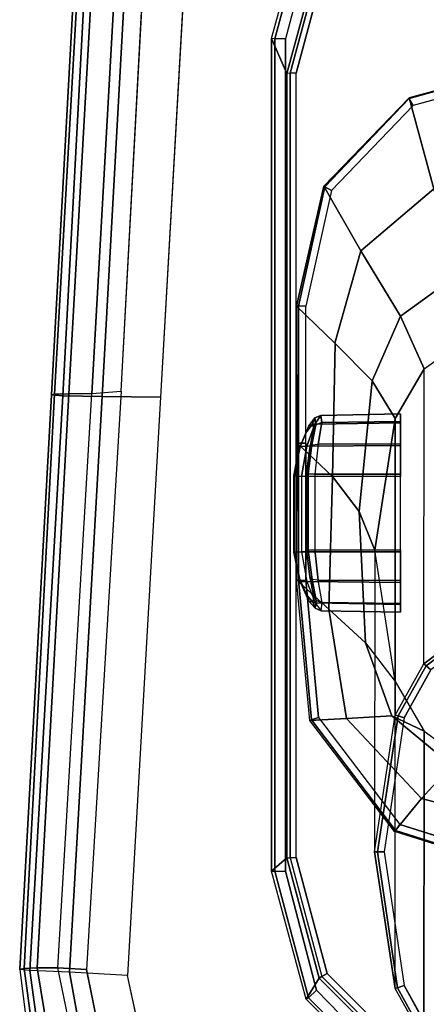
# Model space of a CAD drawing. Units: inches. Extents: x -2 to 275, y -6 to 73.
# Drawn here: x 40 to 42, y 21 to 25 of the extents above; entities that cross this region are included whole.
import ezdxf

# ---------------------------------------------------------------- set-up
doc = ezdxf.new("R2010")
doc.units = ezdxf.units.IN
doc.header["$MEASUREMENT"] = 0
doc.layers.get('0').update_dxf_attribs({"lineweight": 30})
for name, color, linetype in [('SEAT-ARMPAD', 5, 'Continuous'), ('SEAT-BASE', 5, 'Continuous'), ('SEAT-FRAME', 5, 'Continuous')]:
    doc.layers.add(name, color=color, linetype=linetype)

# ---------------------------------------------------------------- blocks, each defined once
blk = doc.blocks.new('1LINO_CHAIR_STD_ARMS_1T')
at = {"layer": 'SEAT-ARMPAD'}
for points in [[(-1.2176, 13.3988, 25.8812), (-2.2328, 13.2721, 25.8635), (-2.2253, 13.2184, 26.1282), (-1.2219, 13.3569, 26.1268)], [(-2.2241, 13.2444, 25.6875), (-1.214, 13.3799, 25.7251), (-1.2176, 13.3988, 25.8812), (-2.2328, 13.2721, 25.8635)], [(-1.2176, 13.3988, 25.8812), (1.1791, 13.2666, 25.9229), (1.1755, 13.2186, 26.1722), (-1.2219, 13.3569, 26.1268)], [(-1.214, 13.3799, 25.7251), (1.1817, 13.2543, 25.7632), (1.1791, 13.2666, 25.9229), (-1.2176, 13.3988, 25.8812)], [(-1.2219, 13.3569, 26.1268), (-2.2253, 13.2184, 26.1282), (-2.1815, 13.019, 26.3), (-1.2295, 13.1911, 26.3082)], [(-2.2032, 13.164, 25.5295), (-1.2114, 13.3263, 25.5773), (-1.214, 13.3799, 25.7251), (-2.2241, 13.2444, 25.6875)], [(-1.2219, 13.3569, 26.1268), (1.1755, 13.2186, 26.1722), (1.1723, 13.0547, 26.3635), (-1.2295, 13.1911, 26.3082)], [(-1.2114, 13.3263, 25.5773), (1.1839, 13.194, 25.6156), (1.1817, 13.2543, 25.7632), (-1.214, 13.3799, 25.7251)], [(-2.1717, 13.0409, 25.4041), (-1.2116, 13.2405, 25.4456), (-1.2114, 13.3263, 25.5773), (-2.2032, 13.164, 25.5295)], [(-1.2116, 13.2405, 25.4456), (1.1853, 13.0978, 25.4874), (1.1839, 13.194, 25.6156), (-1.2114, 13.3263, 25.5773)], [(-1.2116, 13.2405, 25.4456), (-1.2184, 13.1199, 25.389), (-2.201, 12.9214, 25.3719), (-2.1717, 13.0409, 25.4041)], [(1.1853, 13.0978, 25.4874), (1.1944, 12.9762, 25.431), (-1.2184, 13.1199, 25.389), (-1.2116, 13.2405, 25.4456)], [(1.1791, 13.2666, 25.9229), (3.6108, 13.1325, 25.9652), (3.6007, 13.0893, 26.2158), (1.1755, 13.2186, 26.1722)], [(1.1817, 13.2543, 25.7632), (3.6129, 13.1158, 25.8042), (3.6108, 13.1325, 25.9652), (1.1791, 13.2666, 25.9229)], [(1.1839, 13.194, 25.6156), (3.6127, 13.0578, 25.6534), (3.6129, 13.1158, 25.8042), (1.1817, 13.2543, 25.7632)], [(-1.2295, 13.1911, 26.3082), (-2.1815, 13.019, 26.3), (-2.1197, 12.7593, 26.352), (-1.2435, 12.9501, 26.3697)], [(-1.2295, 13.1911, 26.3082), (1.1723, 13.0547, 26.3635), (1.169, 12.8125, 26.4374), (-1.2435, 12.9501, 26.3697)], [(1.1755, 13.2186, 26.1722), (3.6007, 13.0893, 26.2158), (3.5863, 12.9212, 26.4018), (1.1723, 13.0547, 26.3635)], [(1.1853, 13.0978, 25.4874), (3.6126, 12.9613, 25.5235), (3.6127, 13.0578, 25.6534), (1.1839, 13.194, 25.6156)], [(3.6079, 12.846, 25.473), (3.6126, 12.9613, 25.5235), (1.1853, 13.0978, 25.4874), (1.1944, 12.9762, 25.431)], [(1.1723, 13.0547, 26.3635), (3.5863, 12.9212, 26.4018), (3.5823, 12.6749, 26.4646), (1.169, 12.8125, 26.4374)]]:
    blk.add_3dface(points, dxfattribs=at)
for points, invisible_edges in [([(-2.201, 9.6376, 25.3719), (-2.201, 12.9214, 25.3719), (-1.2184, 13.1199, 25.389), (-1.2184, 9.4392, 25.389)], 5), ([(1.1944, 9.5828, 25.431), (1.1944, 12.9762, 25.431), (-1.2184, 13.1199, 25.389), (-1.2184, 9.4392, 25.389)], 5), ([(-2.1197, 12.7593, 26.352), (-1.2435, 12.9501, 26.3697), (-1.2444, 12.1154, 26.4161), (-2.7717, 12.1435, 26.3532)], 6), ([(1.169, 12.8125, 26.4374), (-1.2435, 12.9501, 26.3697), (-1.2444, 12.1154, 26.4161), (1.1682, 12.0465, 26.4794)], 14), ([(3.6079, 12.846, 25.473), (3.6079, 9.7131, 25.473), (1.1944, 9.5828, 25.431), (1.1944, 12.9762, 25.431)], 5), ([(3.5823, 12.6749, 26.4646), (1.169, 12.8125, 26.4374), (1.1682, 12.0465, 26.4794), (3.5818, 11.9775, 26.496)], 14), ([(-1.2444, 12.1154, 26.4161), (-2.7717, 12.1435, 26.3532), (-3.0121, 11.2795, 26.3557), (-1.2448, 11.2795, 26.4317)], 13), ([(1.1682, 12.0465, 26.4794), (-1.2444, 12.1154, 26.4161), (-1.2448, 11.2795, 26.4317), (1.168, 11.2795, 26.4934)], 15), ([(3.5818, 11.9775, 26.496), (1.1682, 12.0465, 26.4794), (1.168, 11.2795, 26.4934), (3.5817, 11.2795, 26.5066)], 15)]:
    blk.add_3dface(points, dxfattribs=dict(at, invisible_edges=invisible_edges))
at = {"layer": 'SEAT-BASE'}
for points in [[(3.6701, 12.9211, 3.6812), (3.5722, 12.7165, 2.8643), (-0.0448, 2.0844, 4.5591), (0.0349, 2.0365, 6.348)], [(3.6701, 12.9211, 3.6812), (0.0349, 2.0365, 6.348), (0.0704, 2.0412, 6.4208), (3.7062, 12.926, 3.7558)], [(3.7062, 12.926, 3.7558), (0.0704, 2.0412, 6.4208), (0.1412, 2.0239, 6.4564), (3.7789, 12.9078, 3.7913)], [(0.1412, 2.0239, 6.4564), (3.7789, 12.9078, 3.7913), (3.9665, 12.8469, 3.8045), (0.3744, 1.9481, 6.4769)], [(0.3744, 1.9481, 6.4769), (3.9665, 12.8469, 3.8045), (4.1544, 12.7858, 3.809), (0.6083, 1.8721, 6.4838)], [(0.8422, 1.7961, 6.4769), (4.3423, 12.7248, 3.8045), (4.1544, 12.7858, 3.809), (0.6083, 1.8721, 6.4838)], [(3.5722, 12.7165, 2.8643), (3.5156, 12.5339, 2.8364), (-0.0412, 2.0832, 4.4861), (-0.0448, 2.0844, 4.5591)], [(1.0754, 1.7203, 6.4564), (4.5298, 12.6639, 3.7913), (4.3423, 12.7248, 3.8045), (0.8422, 1.7961, 6.4769)], [(4.5993, 12.6359, 3.7558), (1.1428, 1.6927, 6.4208), (1.0754, 1.7203, 6.4564), (4.5298, 12.6638, 3.7913)], [(4.6257, 12.6106, 3.6812), (1.1689, 1.668, 6.348), (1.1428, 1.6927, 6.4208), (4.5993, 12.6359, 3.7558)], [(1.1689, 1.668, 6.348), (1.2614, 1.6599, 4.5591), (4.5846, 12.3876, 2.8643), (4.6257, 12.6106, 3.6812)], [(-0.0412, 2.0832, 4.4861), (3.5156, 12.5339, 2.8364), (3.528, 12.5248, 2.805), (-0.0287, 2.0741, 4.4547)], [(-0.0287, 2.0741, 4.4547), (3.528, 12.5248, 2.805), (3.5583, 12.5129, 2.7922), (0.0015, 2.0619, 4.4418)], [(0.0015, 2.0619, 4.4418), (1.2108, 1.669, 4.4418), (4.4762, 12.2147, 2.7922), (3.5583, 12.5129, 2.7922)], [(1.2614, 1.6599, 4.5591), (1.2578, 1.6611, 4.4861), (4.5231, 12.2065, 2.8364), (4.5846, 12.3876, 2.8643)], [(1.2424, 1.6611, 4.4547), (4.5077, 12.2065, 2.805), (4.4762, 12.2147, 2.7922), (1.2108, 1.669, 4.4418)], [(1.2578, 1.6611, 4.4861), (4.5231, 12.2065, 2.8364), (4.5077, 12.2065, 2.805), (1.2424, 1.6611, 4.4547)]]:
    blk.add_3dface(points, dxfattribs=at)
at = {"layer": 'SEAT-FRAME'}
for points in [[(-1.3361, 12.1942, 25.3661), (-1.3412, 12.2052, 25.3147), (-0.8074, 12.349, 25.3275), (-0.8082, 12.3357, 25.3753)], [(-1.2542, 12.1499, 24.9268), (-1.3412, 12.2052, 25.3147), (-0.8074, 12.349, 25.3275), (-0.7521, 12.2849, 24.9379)], [(-1.304, 12.1609, 25.3875), (-1.3361, 12.1942, 25.3661), (-0.8082, 12.3357, 25.3753), (-0.8085, 12.2907, 25.3961)], [(2.664, 12.3357, 25.4357), (-0.8082, 12.3357, 25.3753), (-0.8085, 12.2907, 25.3961), (2.6637, 12.2907, 25.4565)], [(2.6649, 12.349, 25.3879), (-0.8074, 12.349, 25.3275), (-0.8082, 12.3357, 25.3753), (2.664, 12.3357, 25.4357)], [(2.6649, 12.349, 25.3879), (2.5202, 12.2849, 24.9948), (-0.7521, 12.2849, 24.9379), (-0.8074, 12.349, 25.3275)], [(3.1959, 12.2036, 25.3868), (3.0204, 12.1489, 24.9966), (2.5202, 12.2849, 24.9948), (2.6649, 12.349, 25.3879)], [(3.1908, 12.1937, 25.4449), (3.1748, 12.1565, 25.4652), (2.6637, 12.2907, 25.4565), (2.664, 12.3357, 25.4357)], [(3.1959, 12.2036, 25.3868), (3.1908, 12.1937, 25.4449), (2.664, 12.3357, 25.4357), (2.6649, 12.349, 25.3879)], [(-1.2476, 12.1386, 24.9056), (-1.2542, 12.1499, 24.9268), (-0.7521, 12.2849, 24.9379), (-0.7517, 12.2716, 24.9143)], [(-0.7517, 12.2716, 24.9143), (2.5206, 12.2716, 24.9712), (2.5202, 12.2849, 24.9948), (-0.7521, 12.2849, 24.9379)], [(3.0204, 12.1489, 24.9966), (3.0157, 12.1384, 24.9798), (2.5206, 12.2716, 24.9712), (2.5202, 12.2849, 24.9948)], [(-1.2476, 12.1386, 24.9056), (-1.2347, 12.1166, 24.8965), (-0.7516, 12.2461, 24.9049), (-0.7517, 12.2716, 24.9143)], [(-0.7516, 12.2461, 24.9049), (2.5207, 12.2461, 24.9618), (2.5206, 12.2716, 24.9712), (-0.7517, 12.2716, 24.9143)], [(0.4074, 12.2443, 24.8459), (0.2843, 12.1095, 24.2129), (-0.1705, 12.0368, 24.2182), (-0.1791, 12.1895, 24.8355)], [(0.4068, 12.2365, 24.8789), (-0.1771, 12.1822, 24.8687), (-0.1791, 12.1895, 24.8355), (0.4074, 12.2443, 24.8459)], [(0.8388, 12.095, 24.1391), (0.9782, 12.2439, 24.8556), (0.4074, 12.2443, 24.8459), (0.2843, 12.1095, 24.213)], [(0.4008, 12.2298, 23.5483), (0.5226, 12.254, 23.5836), (0.5242, 12.2236, 23.6011), (0.4, 12.202, 23.5658)], [(0.4163, 12.2342, 23.5197), (0.5231, 12.2553, 23.5486), (0.5226, 12.254, 23.5836), (0.4008, 12.2298, 23.5483)], [(0.4068, 12.2365, 24.8789), (0.9776, 12.2362, 24.8888), (0.9782, 12.2439, 24.8556), (0.4074, 12.2443, 24.8459)], [(0.5231, 12.2553, 23.5486), (0.842, 12.2553, 23.5541), (0.8413, 12.254, 23.5892), (0.5226, 12.254, 23.5836)], [(0.5226, 12.254, 23.5836), (0.8413, 12.254, 23.5892), (0.8391, 12.2237, 23.6066), (0.5242, 12.2236, 23.6011)], [(1.3934, 12.083, 24.0655), (1.549, 12.2448, 24.8662), (0.9782, 12.2439, 24.8556), (0.8388, 12.095, 24.1391)], [(0.8413, 12.254, 23.5892), (0.9642, 12.2302, 23.5582), (0.9645, 12.2023, 23.5757), (0.8391, 12.2237, 23.6066)], [(0.842, 12.2553, 23.5541), (0.9496, 12.2346, 23.529), (0.9642, 12.2302, 23.5582), (0.8413, 12.254, 23.5892)], [(0.9776, 12.2362, 24.8888), (1.5485, 12.2368, 24.8989), (1.549, 12.2448, 24.8662), (0.9782, 12.2439, 24.8556)], [(1.7792, 11.9772, 24.0794), (2.0496, 12.1315, 24.8701), (1.549, 12.2448, 24.8662), (1.3952, 12.0848, 24.0747)], [(2.0465, 12.1268, 24.9056), (1.5485, 12.2368, 24.8989), (1.549, 12.2448, 24.8662), (2.0496, 12.1315, 24.8701)], [(3.0157, 12.1384, 24.9798), (3.0031, 12.1163, 24.9702), (2.5207, 12.2461, 24.9618), (2.5206, 12.2716, 24.9712)], [(-1.7224, 11.8075, 25.3594), (-1.7317, 11.8138, 25.3055), (-1.3412, 12.2052, 25.3147), (-1.3361, 12.1942, 25.3661)], [(-1.6216, 11.7819, 24.9188), (-1.7317, 11.8138, 25.3055), (-1.3412, 12.2052, 25.3147), (-1.2542, 12.1499, 24.9268)], [(0.4065, 12.2058, 24.8935), (-0.1671, 12.1533, 24.8836), (-0.1771, 12.1822, 24.8687), (0.4068, 12.2365, 24.8789)], [(0.3146, 12.1773, 23.3464), (0.3416, 12.2009, 23.4465), (0.3183, 12.1928, 23.4627), (0.2892, 12.167, 23.3477)], [(0.3113, 12.1671, 23.4756), (0.3047, 11.811, 23.4766), (0.3967, 11.811, 23.5718), (0.4, 12.202, 23.5658)], [(0.3183, 12.1928, 23.4627), (0.4008, 12.2298, 23.5483), (0.4, 12.202, 23.5658), (0.3113, 12.1671, 23.4756)], [(0.3416, 12.2009, 23.4465), (0.4163, 12.2342, 23.5197), (0.4008, 12.2298, 23.5483), (0.3183, 12.1928, 23.4627)], [(0.4, 12.202, 23.5658), (0.3967, 11.811, 23.5718), (0.5241, 11.811, 23.6084), (0.5242, 12.2236, 23.6011)], [(0.4065, 12.2058, 24.8935), (0.9774, 12.2055, 24.9035), (0.9776, 12.2362, 24.8888), (0.4068, 12.2365, 24.8789)], [(0.5308, 12.1968, 23.117), (0.4085, 12.1802, 23.1476), (0.421, 12.1886, 23.173), (0.5299, 12.2031, 23.1478)], [(0.839, 11.811, 23.6138), (0.8391, 12.2237, 23.6066), (0.5242, 12.2236, 23.6011), (0.5241, 11.811, 23.6084)], [(0.8493, 12.1968, 23.1225), (0.5308, 12.1968, 23.117), (0.5299, 12.2031, 23.1478), (0.8492, 12.2031, 23.1534)], [(0.9645, 12.2023, 23.5757), (0.9675, 11.811, 23.5818), (0.839, 11.811, 23.6138), (0.8391, 12.2237, 23.6066)], [(0.9703, 12.1805, 23.1573), (0.8493, 12.1968, 23.1225), (0.8492, 12.2031, 23.1534), (0.9569, 12.1889, 23.1823)], [(0.9496, 12.2346, 23.529), (1.0266, 12.202, 23.4584), (1.0495, 12.1939, 23.4754), (0.9642, 12.2302, 23.5582)], [(0.9642, 12.2302, 23.5582), (1.0495, 12.1939, 23.4754), (1.0563, 12.1682, 23.4884), (0.9645, 12.2023, 23.5757)], [(1.0563, 12.1682, 23.4884), (1.0628, 11.811, 23.4898), (0.9675, 11.811, 23.5818), (0.9645, 12.2023, 23.5757)], [(0.9774, 12.2055, 24.9035), (1.5483, 12.2063, 24.9134), (1.5485, 12.2368, 24.8989), (0.9776, 12.2362, 24.8888)], [(1.0266, 12.202, 23.4584), (1.0569, 12.1788, 23.3592), (1.0825, 12.1687, 23.3614), (1.0495, 12.1939, 23.4754)], [(2.0311, 12.0986, 24.9218), (1.5483, 12.2063, 24.9134), (1.5485, 12.2368, 24.8989), (2.0465, 12.1268, 24.9056)], [(-1.6721, 11.8048, 25.3811), (-1.7224, 11.8075, 25.3594), (-1.3361, 12.1942, 25.3661), (-1.304, 12.1609, 25.3875)], [(-0.1791, 12.1895, 24.8355), (-0.1705, 12.0368, 24.2182), (-0.5049, 11.7237, 24.2232), (-0.643, 11.836, 24.8252)], [(-0.1771, 12.1822, 24.8687), (-0.6383, 11.8323, 24.8598), (-0.643, 11.836, 24.8252), (-0.1791, 12.1895, 24.8355)], [(-0.1671, 12.1533, 24.8836), (-0.6129, 11.8142, 24.8758), (-0.6383, 11.8323, 24.8598), (-0.1771, 12.1822, 24.8687)], [(0.2784, 12.1421, 23.3512), (0.2726, 11.811, 23.348), (0.3047, 11.811, 23.4766), (0.3113, 12.1671, 23.4756)], [(0.2892, 12.167, 23.3477), (0.3183, 12.1928, 23.4627), (0.3113, 12.1671, 23.4756), (0.2784, 12.1421, 23.3512)], [(0.3215, 12.1631, 23.232), (0.2892, 12.167, 23.3477), (0.2784, 12.1421, 23.3512), (0.3132, 12.1381, 23.2251)], [(0.3427, 12.1736, 23.2455), (0.3146, 12.1773, 23.3464), (0.2892, 12.167, 23.3477), (0.3215, 12.1631, 23.232)], [(0.4085, 12.1802, 23.1476), (0.3215, 12.1631, 23.232), (0.3132, 12.1381, 23.2251), (0.4065, 12.1539, 23.1344)], [(0.421, 12.1886, 23.173), (0.3427, 12.1736, 23.2455), (0.3215, 12.1631, 23.232), (0.4085, 12.1802, 23.1476)], [(0.5329, 12.1687, 23.1029), (0.533, 11.811, 23.0966), (0.4044, 11.811, 23.1287), (0.4065, 12.1539, 23.1344)], [(0.5329, 12.1687, 23.1029), (0.4065, 12.1539, 23.1344), (0.4085, 12.1802, 23.1476), (0.5308, 12.1968, 23.117)], [(0.8478, 12.1687, 23.1083), (0.5329, 12.1687, 23.1029), (0.5308, 12.1968, 23.117), (0.8493, 12.1968, 23.1225)], [(0.8478, 12.1687, 23.1083), (0.5329, 12.1687, 23.1029), (0.533, 11.811, 23.0966), (0.8479, 11.811, 23.1021)], [(0.9729, 12.1541, 23.1442), (0.8478, 12.1687, 23.1083), (0.8493, 12.1968, 23.1225), (0.9703, 12.1805, 23.1573)], [(0.8478, 12.1687, 23.1083), (0.8479, 11.811, 23.1021), (0.9752, 11.811, 23.1386), (0.9729, 12.1541, 23.1442)], [(1.0325, 12.1746, 23.2573), (0.9569, 12.1889, 23.1823), (0.9703, 12.1805, 23.1573), (1.0543, 12.1642, 23.2446)], [(1.0543, 12.1642, 23.2446), (0.9703, 12.1805, 23.1573), (0.9729, 12.1541, 23.1442), (1.063, 12.1391, 23.2381)], [(1.0569, 12.1788, 23.3592), (1.0325, 12.1746, 23.2573), (1.0543, 12.1642, 23.2446), (1.0825, 12.1687, 23.3614)], [(1.0495, 12.1939, 23.4754), (1.0825, 12.1687, 23.3614), (1.0934, 12.1436, 23.3652), (1.0563, 12.1682, 23.4884)], [(1.0825, 12.1687, 23.3614), (1.0543, 12.1642, 23.2446), (1.063, 12.1391, 23.2381), (1.0934, 12.1436, 23.3652)], [(1.0934, 12.1436, 23.3652), (1.0993, 11.811, 23.3624), (1.0628, 11.811, 23.4898), (1.0563, 12.1682, 23.4884)], [(-1.6105, 11.7755, 24.8993), (-1.6216, 11.7819, 24.9188), (-1.2542, 12.1499, 24.9268), (-1.2476, 12.1386, 24.9056)], [(-1.6105, 11.7755, 24.8993), (-1.5883, 11.7628, 24.8903), (-1.2347, 12.1166, 24.8965), (-1.2476, 12.1386, 24.9056)], [(0.3132, 12.1381, 23.2251), (0.3092, 11.811, 23.2207), (0.2726, 11.811, 23.348), (0.2784, 12.1421, 23.3512)], [(0.4065, 12.1539, 23.1344), (0.4044, 11.811, 23.1287), (0.3092, 11.811, 23.2207), (0.3132, 12.1381, 23.2251)], [(0.9729, 12.1541, 23.1442), (0.9752, 11.811, 23.1386), (1.0672, 11.811, 23.2339), (1.063, 12.1391, 23.2381)], [(1.063, 12.1391, 23.2381), (1.0672, 11.811, 23.2339), (1.0993, 11.811, 23.3624), (1.0934, 12.1436, 23.3652)], [(2.0385, 11.6719, 24.0854), (2.4184, 11.7748, 24.8712), (2.0496, 12.1315, 24.8701), (1.7792, 11.9772, 24.0794)], [(2.3862, 11.7586, 24.928), (2.0311, 12.0986, 24.9218), (2.0465, 12.1268, 24.9056), (2.4154, 11.7758, 24.9097)], [(2.4154, 11.7758, 24.9097), (2.0465, 12.1268, 24.9056), (2.0496, 12.1315, 24.8701), (2.4173, 11.7766, 24.8712)], [(0.2843, 12.1095, 24.2129), (0.1443, 11.9571, 23.4931), (-0.1606, 11.8472, 23.5189), (-0.1705, 12.0368, 24.2182)], [(0.6919, 11.9842, 23.3782), (0.8388, 12.095, 24.1391), (0.2843, 12.1095, 24.213), (0.1443, 11.9571, 23.4931)], [(1.2374, 11.9297, 23.2632), (1.3934, 12.083, 24.0655), (0.8388, 12.095, 24.1391), (0.6919, 11.9842, 23.3782)], [(1.5079, 11.8118, 23.2569), (1.7792, 11.9772, 24.0794), (1.3952, 12.0848, 24.0747), (1.2374, 11.9298, 23.2632)], [(-0.1705, 12.0368, 24.2182), (-0.1606, 11.8472, 23.5189), (-0.3673, 11.5973, 23.5342), (-0.5049, 11.7237, 24.2232)], [(0.1443, 11.9571, 23.4931), (-0.0164, 11.833, 22.6665), (-0.2239, 11.713, 22.7068), (-0.1606, 11.8472, 23.5189)], [(0.5318, 11.9189, 22.5599), (0.6919, 11.9842, 23.3782), (0.1443, 11.9571, 23.4931), (-0.0164, 11.833, 22.6665)], [(1.0799, 11.833, 22.4533), (1.2374, 11.9297, 23.2632), (0.6919, 11.9842, 23.3782), (0.5318, 11.9189, 22.5599)], [(1.681, 11.5712, 23.2528), (2.0385, 11.6719, 24.0854), (1.7792, 11.9772, 24.0794), (1.5079, 11.8118, 23.2569)], [(0.5318, 11.9189, 22.5599), (-0.7275, 11.9193, 16.0833), (-1.2978, 11.8334, 16.0759), (-0.0164, 11.833, 22.6665)], [(-0.727, 11.9078, 16.0555), (-1.2942, 11.8233, 16.0465), (-1.2978, 11.8334, 16.0759), (-0.7275, 11.9193, 16.0833)], [(-0.1572, 11.8334, 16.0908), (1.0799, 11.833, 22.4533), (0.5318, 11.9189, 22.5599), (-0.7275, 11.9193, 16.0833)], [(-0.1604, 11.8216, 16.0645), (-0.727, 11.9078, 16.0555), (-0.7275, 11.9193, 16.0833), (-0.1572, 11.8334, 16.0908)], [(1.2874, 11.713, 22.413), (1.5079, 11.8118, 23.2569), (1.2374, 11.9298, 23.2632), (1.0799, 11.833, 22.4533)], [(-0.7268, 11.8799, 16.044), (-1.2855, 11.7958, 16.0343), (-1.2942, 11.8233, 16.0465), (-0.727, 11.9078, 16.0555)], [(-0.1681, 11.7958, 16.0537), (-0.7268, 11.8799, 16.044), (-0.727, 11.9078, 16.0555), (-0.1604, 11.8216, 16.0645)], [(-0.2239, 11.713, 22.7068), (-1.5121, 11.7145, 16.0751), (-1.2978, 11.8334, 16.0759), (-0.0164, 11.833, 22.6665)], [(-1.2942, 11.8233, 16.0465), (-1.5055, 11.7075, 16.044), (-1.5121, 11.7145, 16.0751), (-1.2978, 11.8334, 16.0759)], [(-0.643, 11.836, 24.8252), (-0.5049, 11.7237, 24.2232), (-0.623, 11.2793, 24.2257), (-0.8183, 11.2793, 24.8208)], [(-0.6383, 11.8323, 24.8598), (-0.8133, 11.2793, 24.8561), (-0.8183, 11.2793, 24.8208), (-0.643, 11.836, 24.8252)], [(-0.6129, 11.8142, 24.8758), (-0.7817, 11.2793, 24.8729), (-0.8133, 11.2793, 24.8561), (-0.6383, 11.8323, 24.8598)], [(-0.1606, 11.8472, 23.5189), (-0.2239, 11.713, 22.7068), (-0.3651, 11.517, 22.7343), (-0.3673, 11.5973, 23.5342)], [(0.0489, 11.7046, 16.0672), (-0.1604, 11.8216, 16.0645), (-0.1572, 11.8334, 16.0908), (0.0571, 11.7145, 16.0916)], [(0.0571, 11.7145, 16.0916), (1.2874, 11.713, 22.413), (1.0799, 11.833, 22.4533), (-0.1572, 11.8334, 16.0908)], [(-1.2855, 11.7958, 16.0343), (-1.4858, 11.685, 16.0308), (-1.5055, 11.7075, 16.044), (-1.2942, 11.8233, 16.0465)], [(0.0322, 11.685, 16.0572), (-0.1681, 11.7958, 16.0537), (-0.1604, 11.8216, 16.0645), (0.0489, 11.7046, 16.0672)], [(1.4286, 11.517, 22.3855), (1.681, 11.5712, 23.2528), (1.5079, 11.8118, 23.2569), (1.2874, 11.713, 22.413)], [(2.126, 11.2793, 24.0878), (2.5529, 11.2793, 24.8715), (2.4184, 11.7748, 24.8712), (2.0385, 11.6719, 24.0854)], [(2.5179, 11.2793, 24.9303), (2.3862, 11.7586, 24.928), (2.4154, 11.7758, 24.9097), (2.5525, 11.2793, 24.911)], [(2.5525, 11.2793, 24.911), (2.4154, 11.7758, 24.9097), (2.4173, 11.7766, 24.8712), (2.5529, 11.2793, 24.8715)], [(-0.3651, 11.517, 22.7343), (-1.6593, 11.5187, 16.0746), (-1.5121, 11.7145, 16.0751), (-0.2239, 11.713, 22.7068)], [(-0.5049, 11.7237, 24.2232), (-0.3673, 11.5973, 23.5342), (-0.4378, 11.2793, 23.5398), (-0.623, 11.2793, 24.2257)], [(0.1924, 11.513, 16.069), (0.0489, 11.7046, 16.0672), (0.0571, 11.7145, 16.0916), (0.2043, 11.5187, 16.0921)], [(1.4286, 11.517, 22.3855), (0.2043, 11.5187, 16.0921), (0.0571, 11.7145, 16.0916), (1.2874, 11.713, 22.413)], [(0.1698, 11.5025, 16.0596), (0.0322, 11.685, 16.0572), (0.0489, 11.7046, 16.0672), (0.1924, 11.513, 16.069)]]:
    blk.add_3dface(points, dxfattribs=at)
for points, invisible_edges in [([(-1.304, 10.3982, 25.3875), (-1.304, 12.1609, 25.3875), (-0.8085, 12.2907, 25.3961), (-0.8085, 10.2683, 25.3961)], 5), ([(-0.8085, 12.2907, 25.3961), (-0.8085, 10.2683, 25.3961), (2.6637, 10.2683, 25.4565), (2.6637, 12.2907, 25.4565)], 5), ([(3.1748, 10.4025, 25.4652), (3.1748, 12.1565, 25.4652), (2.6637, 12.2907, 25.4565), (2.6637, 10.2683, 25.4565)], 5), ([(-1.2347, 12.1166, 24.8965), (-1.2347, 10.4425, 24.8965), (-0.7516, 10.313, 24.9049), (-0.7516, 12.2461, 24.9049)], 5), ([(-0.7516, 10.313, 24.9049), (-0.7516, 12.2461, 24.9049), (2.5207, 12.2461, 24.9618), (2.5207, 10.313, 24.9618)], 5), ([(0.842, 12.2553, 23.5541), (0.9496, 12.2346, 23.529), (0.4163, 12.2342, 23.5197), (0.5231, 12.2553, 23.5486)], 2), ([(3.0031, 12.1163, 24.9702), (3.0031, 10.4428, 24.9702), (2.5207, 10.313, 24.9618), (2.5207, 12.2461, 24.9618)], 5), ([(0.4065, 12.2058, 24.8935), (0.4065, 10.3528, 24.8935), (-0.1671, 10.4054, 24.8836), (-0.1671, 12.1533, 24.8836)], 5), ([(0.3146, 12.1773, 23.3464), (1.0569, 12.1788, 23.3592), (1.0266, 12.202, 23.4584), (0.3416, 12.2009, 23.4465)], 5), ([(1.0266, 12.202, 23.4584), (0.3416, 12.2009, 23.4465), (0.4163, 12.2342, 23.5197), (0.9496, 12.2346, 23.529)], 5), ([(0.9774, 10.3532, 24.9035), (0.9774, 12.2055, 24.9035), (0.4065, 12.2058, 24.8935), (0.4065, 10.3528, 24.8935)], 5), ([(0.8492, 12.2031, 23.1534), (0.5299, 12.2031, 23.1478), (0.421, 12.1886, 23.173), (0.9569, 12.1889, 23.1823)], 4), ([(1.5483, 12.2063, 24.9134), (1.5483, 10.3524, 24.9134), (0.9774, 10.3532, 24.9035), (0.9774, 12.2055, 24.9035)], 5), ([(2.0311, 10.46, 24.9218), (2.0311, 12.0986, 24.9218), (1.5483, 12.2063, 24.9134), (1.5483, 10.3524, 24.9134)], 5), ([(-1.6721, 11.8048, 25.3811), (-1.6721, 10.7543, 25.3811), (-1.304, 10.3982, 25.3875), (-1.304, 12.1609, 25.3875)], 5), ([(1.0325, 12.1746, 23.2573), (0.3427, 12.1736, 23.2455), (0.3146, 12.1773, 23.3464), (1.0569, 12.1788, 23.3592)], 5), ([(0.421, 12.1886, 23.173), (0.9569, 12.1889, 23.1823), (1.0325, 12.1746, 23.2573), (0.3427, 12.1736, 23.2455)], 5), ([(-0.6129, 11.8142, 24.8758), (-0.6129, 10.7445, 24.8758), (-0.1671, 10.4054, 24.8836), (-0.1671, 12.1533, 24.8836)], 5), ([(-1.5883, 10.7963, 24.8903), (-1.5883, 11.7628, 24.8903), (-1.2347, 12.1166, 24.8965), (-1.2347, 10.4425, 24.8965)], 5), ([(2.3862, 11.7586, 24.928), (2.3862, 10.8, 24.928), (2.0311, 10.46, 24.9218), (2.0311, 12.0986, 24.9218)], 5), ([(-0.7268, 11.8799, 16.044), (-0.7268, 11.8799, 16.044), (-1.2855, 11.7958, 16.0343), (-0.1681, 11.7958, 16.0537)], 4), ([(-1.2855, 11.7958, 16.0343), (-0.1681, 11.7958, 16.0537), (0.0322, 11.685, 16.0572), (-1.4858, 11.685, 16.0308)], 5), ([(-0.7817, 11.2793, 24.8729), (-0.7817, 11.2793, 24.8729), (-0.6129, 11.8142, 24.8758), (-0.6129, 10.7445, 24.8758)], 4), ([(2.5179, 11.2793, 24.9303), (2.5179, 11.2793, 24.9303), (2.3862, 11.7586, 24.928), (2.3862, 10.8, 24.928)], 4)]:
    blk.add_3dface(points, dxfattribs=dict(at, invisible_edges=invisible_edges))

msp = doc.modelspace()

# ---------------------------------------------------------------- block references
at = {"rotation": 90}
msp.add_blockref('1LINO_CHAIR_STD_ARMS_1T', (53.8858, 22.0928), dxfattribs=at)

doc.saveas('drawing.dxf')
